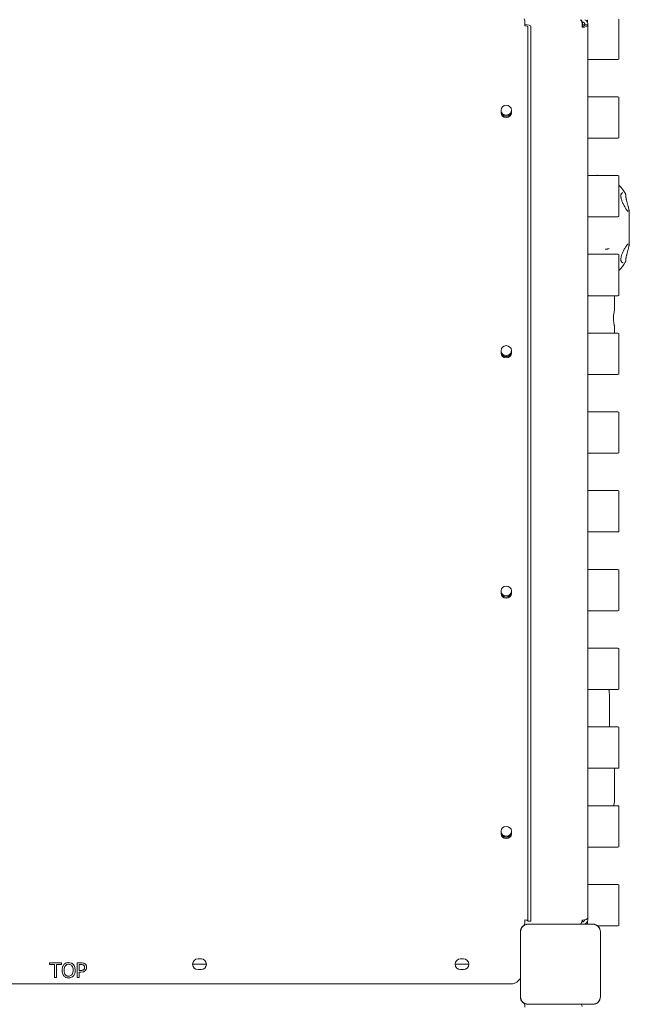
# Model space of a CAD drawing. Units: millimetres. Extents: x 11670 to 25052, y 3567 to 17499.
# Drawn here: x 15970 to 16590, y 11139 to 12139 of the extents above; entities that cross this region are included whole.
import ezdxf

# ---------------------------------------------------------------- set-up
doc = ezdxf.new("R2010")
doc.units = ezdxf.units.MM
doc.header["$LTSCALE"] = 70
doc.layers.add('Visible (ISO)', color=7, linetype='Continuous', lineweight=18)

msp = doc.modelspace()

# ---------------------------------------------------------------- linework, layer by layer
at = {"layer": 'Visible (ISO)'}
for p, q in [((16483.57, 12134.99), (16483.57, 12135.62)), ((16483.57, 12134.99), (16483.57, 12132.58)), ((16486.57, 12130.97), (16486.57, 12131.37)), ((16486.57, 12117.79), (16486.57, 12130.97)), ((16489.57, 12130.97), (16489.57, 12131.37)), ((16489.57, 12130.97), (16489.57, 12117.79)), ((16541.56, 12130.95), (16541.56, 12130.96)), ((16541.56, 12130.96), (16541.57, 12130.96)), ((16541.56, 12130.95), (16541.57, 12130.95)), ((16541.57, 12135.29), (16541.57, 12136.49)), ((16541.57, 12135.29), (16541.57, 12130.96)), ((16541.57, 12133.36), (16544.57, 12133.36)), ((16542.07, 12136.32), (16542.07, 12133.36)), ((16547.57, 12133.36), (16544.57, 12133.36)), ((16547.07, 12138.66), (16547.07, 12135.76)), ((16547.57, 12133.36), (16547.57, 11226.58)), ((16579.07, 12099.36), (16579.07, 12139.36)), ((16486.57, 11227.83), (16486.57, 12117.79)), ((16489.57, 11227.83), (16489.57, 12117.79)), ((16548.07, 12098.36), (16578.07, 12098.36)), ((16578.07, 12060.36), (16548.07, 12060.36)), ((16579.07, 12019.36), (16579.07, 12059.36)), ((16459.32, 12044.17), (16459.32, 12046.92)), ((16469.82, 12046.92), (16469.82, 12044.17)), ((16548.07, 12018.36), (16578.07, 12018.36)), ((16578.07, 11980.36), (16548.07, 11980.36)), ((16579.07, 11939.36), (16579.07, 11979.36)), ((16548.07, 11938.36), (16578.07, 11938.36)), ((16589.57, 11939.13), (16589.57, 11915.42)), ((16578.07, 11900.36), (16548.07, 11900.36)), ((16579.07, 11859.36), (16579.07, 11899.36)), ((16548.07, 11858.36), (16578.07, 11858.36)), ((16574.57, 11858.36), (16574.57, 11845.3)), ((16578.07, 11820.36), (16548.07, 11820.36)), ((16574.57, 11825.91), (16574.57, 11822.38)), ((16579.07, 11779.36), (16579.07, 11819.36)), ((16459.32, 11800.05), (16459.32, 11802.8)), ((16469.82, 11802.8), (16469.82, 11800.05)), ((16548.07, 11778.36), (16578.07, 11778.36)), ((16578.07, 11740.36), (16548.07, 11740.36)), ((16579.07, 11699.36), (16579.07, 11739.36)), ((16548.07, 11698.36), (16578.07, 11698.36)), ((16578.07, 11660.36), (16548.07, 11660.36)), ((16579.07, 11619.36), (16579.07, 11659.36)), ((16548.07, 11618.36), (16578.07, 11618.36)), ((16578.07, 11580.36), (16548.07, 11580.36)), ((16579.07, 11539.36), (16579.07, 11579.36)), ((16459.32, 11555.93), (16459.32, 11558.67)), ((16469.82, 11558.67), (16469.82, 11555.93)), ((16548.07, 11538.36), (16578.07, 11538.36)), ((16578.07, 11500.36), (16548.07, 11500.36)), ((16579.07, 11459.36), (16579.07, 11499.36)), ((16548.07, 11458.36), (16578.07, 11458.36)), ((16569.57, 11420.36), (16569.57, 11448.32)), ((16578.07, 11420.36), (16548.07, 11420.36)), ((16579.07, 11379.36), (16579.07, 11419.36)), ((16548.07, 11378.36), (16578.07, 11378.36)), ((16574.57, 11378.36), (16574.57, 11345.78)), ((16578.07, 11340.36), (16548.07, 11340.36)), ((16579.07, 11299.36), (16579.07, 11339.36)), ((16459.32, 11311.8), (16459.32, 11314.55)), ((16469.82, 11314.55), (16469.82, 11311.8)), ((16548.07, 11298.36), (16578.07, 11298.36)), ((16578.07, 11260.36), (16548.07, 11260.36)), ((16579.07, 11219.36), (16579.07, 11259.36)), ((16483.57, 11223.1), (16483.57, 11224.31)), ((16552.63, 11220.07), (16486.51, 11220.07)), ((16486.57, 11223.1), (16486.57, 11227.83)), ((16486.57, 11223.1), (16489.57, 11223.1)), ((16489.57, 11227.83), (16489.57, 11223.1)), ((16541.42, 11222.36), (16541.57, 11222.36)), ((16541.56, 11224.15), (16541.56, 11224.16)), ((16541.56, 11224.16), (16541.57, 11224.16)), ((16541.57, 11224.15), (16541.56, 11224.15)), ((16541.57, 11224.16), (16541.57, 11224.15)), ((16541.57, 11224.15), (16541.57, 11223.49)), ((16542.07, 11224.17), (16542.07, 11222.4)), ((16547.07, 11222.96), (16547.07, 11220.07)), ((16547.57, 11226.58), (16547.57, 11225.36)), ((16478.86, 11212.42), (16478.86, 11146.3)), ((16478.99, 11212.42), (16478.99, 11210.45)), ((16478.99, 11212.42), (16478.99, 11146.3)), ((16478.99, 11210.45), (16478.99, 11148.28)), ((16488.49, 11219.95), (16486.51, 11219.95)), ((16552.63, 11219.95), (16486.51, 11219.95)), ((16550.65, 11219.95), (16488.49, 11219.95)), ((16552.63, 11219.95), (16550.65, 11219.95)), ((16557.44, 11218.36), (16578.07, 11218.36)), ((16560.15, 11210.45), (16560.15, 11212.42)), ((16560.15, 11146.3), (16560.15, 11212.42)), ((16560.15, 11148.28), (16560.15, 11210.45)), ((16560.27, 11146.3), (16560.27, 11212.42)), ((16000.55, 11178.97), (16000.55, 11180.75)), ((16000.55, 11180.75), (16012.6, 11180.75)), ((16012.6, 11180.75), (16012.6, 11178.97)), ((16028.72, 11165.75), (16028.72, 11180.75)), ((16028.72, 11180.75), (16032.49, 11180.75)), ((16151.4, 11184.86), (16154.4, 11184.86)), ((16151.4, 11184.86), (16154.4, 11184.86)), ((16418.07, 11184.86), (16421.07, 11184.86)), ((16418.07, 11184.86), (16421.07, 11184.86)), ((16005.58, 11178.97), (16000.55, 11178.97)), ((16005.58, 11165.75), (16005.58, 11178.97)), ((16012.6, 11178.97), (16007.57, 11178.97)), ((16007.57, 11178.97), (16007.57, 11165.75)), ((16030.72, 11179.02), (16030.72, 11173.04)), ((16032.37, 11179.02), (16030.72, 11179.02)), ((16030.72, 11173.04), (16032.08, 11173.04)), ((16032.41, 11171.34), (16030.72, 11171.34)), ((16030.72, 11171.34), (16030.72, 11165.75)), ((16145.9, 11179.36), (16159.9, 11179.36)), ((16154.4, 11173.86), (16151.4, 11173.86)), ((16154.4, 11173.86), (16151.4, 11173.86)), ((16412.57, 11179.36), (16426.57, 11179.36)), ((16421.07, 11173.86), (16418.07, 11173.86)), ((16421.07, 11173.86), (16418.07, 11173.86)), ((16007.57, 11165.75), (16005.58, 11165.75)), ((16030.72, 11165.75), (16028.72, 11165.75)), ((16469.57, 11159.36), (15569.57, 11159.36)), ((16478.99, 11148.28), (16478.99, 11146.3)), ((16560.15, 11146.3), (16560.15, 11148.28)), ((16486.51, 11138.78), (16488.49, 11138.78)), ((16486.51, 11138.78), (16552.63, 11138.78)), ((16488.49, 11138.78), (16550.65, 11138.78)), ((16550.65, 11138.78), (16552.63, 11138.78))]:
    msp.add_line(p, q, dxfattribs=at)
for centre, radius, start, end in [((16472.34, 12135.62), 11.23, 0, 20.7053), ((16541.57, 12133.36), 3, 0, 90), ((16541.57, 12133.36), 6, 0, 61.94835), ((16548.07, 12099.36), 1, 240, 270), ((16578.07, 12099.36), 1, 270, 0), ((16548.07, 12059.36), 1, 90, 120), ((16578.07, 12059.36), 1, 0, 90), ((16548.07, 12019.36), 1, 240, 270), ((16578.07, 12019.36), 1, 270, 0), ((16548.07, 11979.36), 1, 90, 120), ((16553.68, 11944.22), 36.55, 81.42238, 84.36844), ((16578.07, 11979.36), 1, 0, 90), ((16553.68, 11944.22), 36.55, 29.75207, 45.99461), ((16548.07, 11939.36), 1, 240, 270), ((16578.07, 11939.36), 1, 270, 0), ((16548.07, 11899.36), 1, 90, 120), ((16578.07, 11899.36), 1, 0, 90), ((16553.68, 11910.33), 36.55, 314.00539, 330.39207), ((16548.07, 11859.36), 1, 240, 270), ((16578.07, 11859.36), 1, 270, 0), ((16548.07, 11819.36), 1, 90, 120), ((16564.57, 11822.38), 10, 348.34955, 0), ((16578.07, 11819.36), 1, 0, 90), ((16548.07, 11779.36), 1, 240, 270), ((16578.07, 11779.36), 1, 270, 0), ((16548.07, 11739.36), 1, 90, 120), ((16578.07, 11739.36), 1, 0, 90), ((16548.07, 11699.36), 1, 240, 270), ((16578.07, 11699.36), 1, 270, 0), ((16548.07, 11659.36), 1, 90, 120), ((16578.07, 11659.36), 1, 0, 90), ((16548.07, 11619.36), 1, 240, 270), ((16578.07, 11619.36), 1, 270, 0), ((16548.07, 11579.36), 1, 90, 120), ((16578.07, 11579.36), 1, 0, 90), ((16548.07, 11539.36), 1, 240, 270), ((16578.07, 11539.36), 1, 270, 0), ((16548.07, 11499.36), 1, 90, 120), ((16578.07, 11499.36), 1, 0, 90), ((16548.07, 11459.36), 1, 240, 270), ((16578.07, 11459.36), 1, 270, 0), ((16548.07, 11419.36), 1, 90, 120), ((16578.07, 11419.36), 1, 0, 90), ((16548.07, 11379.36), 1, 240, 270), ((16578.07, 11379.36), 1, 270, 0), ((16548.07, 11339.36), 1, 90, 120), ((16578.07, 11339.36), 1, 0, 90), ((16548.07, 11299.36), 1, 240, 270), ((16578.07, 11299.36), 1, 270, 0), ((16548.07, 11259.36), 1, 90, 120), ((16578.07, 11259.36), 1, 0, 90), ((16486.51, 11212.42), 7.64, 90, 180), ((16472.34, 11223.1), 11.23, 339.2947, 0), ((16541.57, 11225.36), 3, 270, 342.37218), ((16541.57, 11225.36), 6, 298.05165, 0), ((16552.63, 11212.42), 7.64, 0, 90), ((16486.51, 11212.42), 7.52, 90, 180), ((16552.63, 11212.42), 7.52, 0, 90), ((16578.07, 11219.36), 1, 270, 0), ((16151.4, 11179.36), 5.5, 90, 270), ((16151.4, 11179.36), 5.5, 90, 270), ((16154.4, 11179.36), 5.5, 270, 90), ((16154.4, 11179.36), 5.5, 270, 90), ((16418.07, 11179.36), 5.5, 90, 270), ((16418.07, 11179.36), 5.5, 90, 270), ((16421.07, 11179.36), 5.5, 270, 90), ((16421.07, 11179.36), 5.5, 270, 90), ((16469.57, 11169.36), 10, 270, 338.35925), ((16486.51, 11146.3), 7.64, 180, 270), ((16486.51, 11146.3), 7.52, 180, 270), ((16552.63, 11146.3), 7.64, 270, 0), ((16552.63, 11146.3), 7.52, 270, 0), ((16472.34, 11135.62), 11.23, 0, 20.7053)]:
    msp.add_arc(centre, radius, start, end, dxfattribs=at)
for centre, major_axis, ratio, start_param, end_param in [((16483.57, 12131.37), (6, 0), 0.402401, 0, 1.570796), ((16483.57, 12131.37), (3, 0), 0.402401, 0, 1.570796), ((16536.57, 12135.29), (5, 0), 0.915463, 0, 0.82776), ((16536.57, 12136.49), (5, 0), 0.915463, 0, 0.492332), ((16541.57, 12133.36), (6, 0), 0.402401, 4.712389, 6.283185), ((16541.57, 12133.36), (3, 0), 0.402401, 4.712389, 6.283185), ((16464.57, 12046.92), (-5.25, 0), 0.915463, 3.141593, 6.283185), ((16464.57, 12046.59), (-5.25, 0), 0.915463, 0, 3.141593), ((16464.57, 12045.38), (-5.25, 0), 0.915463, 0, 3.141593), ((16464.57, 12045.38), (5.25, 0), 0.915463, 3.141593, 6.283185), ((16464.57, 12044.17), (5.25, 0), 0.915463, 3.141593, 6.283185), ((16578.06, 11950.62), (5.56, 12.11), 0.309962, 0.141213, 0.169203), ((16560.67, 11924.77), (-16.47, 13.04), 0.87452, 2.528374, 2.603392), ((16464.57, 11802.8), (-5.25, 0), 0.915463, 3.141593, 6.283185), ((16464.57, 11802.47), (-5.25, 0), 0.915463, 0, 3.141593), ((16464.57, 11801.26), (-5.25, 0), 0.915463, 0, 3.141593), ((16464.57, 11801.26), (5.25, 0), 0.915463, 3.141593, 6.283185), ((16464.57, 11800.05), (5.25, 0), 0.915463, 3.141593, 6.283185), ((16464.57, 11558.67), (-5.25, 0), 0.915463, 3.141593, 6.283185), ((16464.57, 11558.34), (-5.25, 0), 0.915463, 0, 3.141593), ((16464.57, 11557.13), (-5.25, 0), 0.915463, 0, 3.141593), ((16464.57, 11557.13), (5.25, 0), 0.915463, 3.141593, 6.283185), ((16464.57, 11555.93), (5.25, 0), 0.915463, 3.141593, 6.283185), ((16464.57, 11314.55), (-5.25, 0), 0.915463, 3.141593, 6.283185), ((16464.57, 11314.22), (-5.25, 0), 0.915463, 0, 3.141593), ((16464.57, 11313.01), (-5.25, 0), 0.915463, 0, 3.141593), ((16464.57, 11313.01), (5.25, 0), 0.915463, 3.141593, 6.283185), ((16464.57, 11311.8), (5.25, 0), 0.915463, 3.141593, 6.283185), ((16483.57, 11223.1), (3, 0), 0.402401, 0, 1.570796), ((16536.57, 11223.49), (5, 0), 0.915463, 5.440055, 6.283185), ((16541.57, 11226.58), (6, 0), 0.402401, 4.712389, 6.283185), ((16536.57, 11136.49), (5, 0), 0.915463, 0, 0.492332)]:
    msp.add_ellipse(centre, major_axis=major_axis, ratio=ratio, start_param=start_param, end_param=end_param, dxfattribs=at)
for points, knots in [([(16555.81, 11980.36), (16555.86, 11980.38), (16555.91, 11980.39), (16556.12, 11980.46), (16556.29, 11980.51), (16556.67, 11980.59), (16556.88, 11980.63), (16557.27, 11980.59)], [2.4316512, 2.4316512, 2.4316512, 2.4316512, 2.4673471, 2.4673471, 2.5930592, 2.5930592, 2.7187712, 2.7187712, 2.7187712, 2.7187712]), ([(16586.52, 11946.13), (16586.26, 11946.49), (16585.99, 11946.89), (16585.44, 11947.76), (16585.15, 11948.23), (16584.55, 11949.25), (16584.26, 11949.78), (16583.67, 11950.89), (16583.39, 11951.46), (16582.86, 11952.59), (16582.61, 11953.15), (16582.17, 11954.24), (16581.98, 11954.76), (16581.65, 11955.75), (16581.51, 11956.22), (16581.29, 11957.1), (16581.21, 11957.51), (16581.08, 11958.27), (16581.04, 11958.63), (16580.99, 11959.3), (16580.99, 11959.61), (16581.02, 11960.19), (16581.05, 11960.46), (16581.14, 11960.96), (16581.2, 11961.2), (16581.36, 11961.63), (16581.46, 11961.82), (16581.68, 11962.18), (16581.82, 11962.33), (16582.1, 11962.57), (16582.25, 11962.67), (16582.56, 11962.8), (16582.73, 11962.83), (16582.91, 11962.85)], [0, 0, 0, 0, 0.185862, 0.185862, 0.3812, 0.3812, 0.580961, 0.580961, 0.777936, 0.777936, 0.964441, 0.964441, 1.135185, 1.135185, 1.289127, 1.289127, 1.428847, 1.428847, 1.558553, 1.558553, 1.682874, 1.682874, 1.806365, 1.806365, 1.933694, 1.933694, 2.070584, 2.070584, 2.225917, 2.225917, 2.383701, 2.383701, 2.541486, 2.541486, 2.541486, 2.541486]), ([(16585.41, 11962.36), (16585.47, 11962.25), (16585.53, 11962.13), (16585.64, 11961.88), (16585.69, 11961.75), (16585.78, 11961.48), (16585.82, 11961.33), (16585.88, 11961.04), (16585.91, 11960.88), (16585.95, 11960.57), (16585.96, 11960.41), (16585.96, 11960.24)], [0.5787237, 0.5787237, 0.5787237, 0.5787237, 0.6415587, 0.6415587, 0.7043937, 0.7043937, 0.7672286, 0.7672286, 0.8300636, 0.8300636, 0.8928986, 0.8928986, 0.8928986, 0.8928986]), ([(16585.96, 11960.24), (16585.97, 11959.99), (16585.98, 11959.72), (16586.02, 11959.16), (16586.05, 11958.87), (16586.13, 11958.27), (16586.17, 11957.96), (16586.27, 11957.32), (16586.33, 11957), (16586.46, 11956.33), (16586.52, 11956), (16586.6, 11955.66)], [0, 0, 0, 0, 0.1082614, 0.1082614, 0.2165228, 0.2165228, 0.3247841, 0.3247841, 0.4330455, 0.4330455, 0.5413069, 0.5413069, 0.5413069, 0.5413069]), ([(16586.6, 11955.66), (16586.69, 11955.23), (16586.79, 11954.8), (16587, 11953.93), (16587.11, 11953.5), (16587.34, 11952.63), (16587.45, 11952.2), (16587.69, 11951.35), (16587.8, 11950.93), (16588.04, 11950.1), (16588.15, 11949.69), (16588.38, 11948.9), (16588.48, 11948.51), (16588.69, 11947.77), (16588.79, 11947.41), (16588.97, 11946.73), (16589.05, 11946.41), (16589.2, 11945.8), (16589.27, 11945.52), (16589.39, 11945), (16589.43, 11944.76), (16589.47, 11944.54)], [6.362589, 6.362589, 6.362589, 6.362589, 6.497611, 6.497611, 6.632633, 6.632633, 6.767656, 6.767656, 6.902678, 6.902678, 7.037701, 7.037701, 7.172723, 7.172723, 7.307746, 7.307746, 7.442768, 7.442768, 7.577791, 7.577791, 7.712813, 7.712813, 7.712813, 7.712813]), ([(16588.51, 11943.85), (16588.51, 11943.85), (16588.48, 11943.86), (16588.36, 11943.93), (16588.24, 11944.02), (16587.98, 11944.27), (16587.83, 11944.44), (16587.5, 11944.82), (16587.32, 11945.05), (16586.93, 11945.55), (16586.73, 11945.83), (16586.52, 11946.13)], [5.9256788, 5.9256788, 5.9256788, 5.9256788, 6.0255401, 6.0255401, 6.1776717, 6.1776717, 6.3298033, 6.3298033, 6.481935, 6.481935, 6.6340666, 6.6340666, 6.6340666, 6.6340666]), ([(16588.97, 11944.92), (16588.98, 11944.92), (16588.98, 11944.92), (16589.04, 11944.92), (16589.1, 11944.91), (16589.21, 11944.87), (16589.26, 11944.84), (16589.36, 11944.77), (16589.4, 11944.72), (16589.45, 11944.62), (16589.47, 11944.56), (16589.47, 11944.51)], [-0.00031842, -0.00031842, -0.00031842, -0.00031842, 0, 0, 0.01804393, 0.01804393, 0.03607791, 0.03607791, 0.05560006, 0.05560006, 0.07510118, 0.07510118, 0.07510118, 0.07510118]), ([(16589.47, 11944.51), (16589.47, 11944.5), (16589.47, 11944.5), (16589.48, 11944.5), (16589.48, 11944.49), (16589.48, 11944.48), (16589.48, 11944.48), (16589.48, 11944.47)], [0.67887109, 0.67887109, 0.67887109, 0.67887109, 0.68133721, 0.68133721, 0.6877505, 0.6877505, 0.69456411, 0.69456411, 0.69456411, 0.69456411]), ([(16589.57, 11939.13), (16589.57, 11939.15), (16589.57, 11939.17), (16589.57, 11940.29), (16589.56, 11941.4), (16589.52, 11943.15), (16589.5, 11943.81), (16589.48, 11944.47)], [-0.0050481, -0.0050481, -0.0050481, -0.0050481, 0, 0, 0.3314565, 0.3314565, 0.5266434, 0.5266434, 0.5266434, 0.5266434]), ([(16586.51, 11908.8), (16586.71, 11909.07), (16586.91, 11909.32), (16587.27, 11909.78), (16587.45, 11909.98), (16587.77, 11910.33), (16587.91, 11910.48), (16588.16, 11910.7), (16588.27, 11910.78), (16588.4, 11910.85), (16588.43, 11910.86), (16588.43, 11910.86)], [6.6340659, 6.6340659, 6.6340659, 6.6340659, 6.7792869, 6.7792869, 6.924508, 6.924508, 7.069729, 7.069729, 7.21495, 7.21495, 7.3217922, 7.3217922, 7.3217922, 7.3217922]), ([(16589.47, 11910.01), (16589.43, 11909.79), (16589.39, 11909.53), (16589.27, 11908.99), (16589.21, 11908.69), (16589.05, 11908.06), (16588.97, 11907.73), (16588.79, 11907.03), (16588.69, 11906.66), (16588.48, 11905.9), (16588.38, 11905.51), (16588.15, 11904.7), (16588.04, 11904.29), (16587.8, 11903.45), (16587.69, 11903.03), (16587.45, 11902.17), (16587.34, 11901.74), (16587.11, 11900.87), (16587, 11900.44), (16586.79, 11899.58), (16586.69, 11899.15), (16586.6, 11898.73)], [5.012361, 5.012361, 5.012361, 5.012361, 5.147383, 5.147383, 5.282406, 5.282406, 5.417429, 5.417429, 5.552452, 5.552452, 5.687475, 5.687475, 5.822497, 5.822497, 5.95752, 5.95752, 6.092543, 6.092543, 6.227566, 6.227566, 6.362589, 6.362589, 6.362589, 6.362589]), ([(16589.47, 11910.04), (16589.47, 11909.99), (16589.45, 11909.93), (16589.4, 11909.83), (16589.36, 11909.79), (16589.26, 11909.72), (16589.21, 11909.69), (16589.1, 11909.65), (16589.04, 11909.64), (16588.98, 11909.64), (16588.98, 11909.64), (16588.97, 11909.64)], [0, 0, 0, 0, 0.0194997, 0.0194997, 0.03902043, 0.03902043, 0.05705309, 0.05705309, 0.07509571, 0.07509571, 0.07541411, 0.07541411, 0.07541411, 0.07541411]), ([(16589.48, 11910.08), (16589.48, 11910.07), (16589.48, 11910.06), (16589.47, 11910.05), (16589.47, 11910.05), (16589.47, 11910.04)], [0, 0, 0, 0, 0.002799233, 0.002799233, 0.003445179, 0.003445179, 0.003445179, 0.003445179]), ([(16589.48, 11910.08), (16589.5, 11910.74), (16589.52, 11911.4), (16589.56, 11913.15), (16589.57, 11914.26), (16589.57, 11915.38), (16589.57, 11915.4), (16589.57, 11915.42)], [1.6241743, 1.6241743, 1.6241743, 1.6241743, 1.8419537, 1.8419537, 2.2117757, 2.2117757, 2.2174081, 2.2174081, 2.2174081, 2.2174081]), ([(16567.58, 11905.81), (16567.44, 11905.78), (16567.28, 11905.75), (16566.97, 11905.68), (16566.81, 11905.65), (16566.5, 11905.58), (16566.35, 11905.56), (16566.06, 11905.5), (16565.93, 11905.48), (16565.69, 11905.44), (16565.58, 11905.42), (16565.49, 11905.41)], [0, 0, 0, 0, 0.0510176, 0.0510176, 0.1020353, 0.1020353, 0.1530529, 0.1530529, 0.2040705, 0.2040705, 0.2550882, 0.2550882, 0.2550882, 0.2550882]), ([(16582.94, 11891.88), (16582.68, 11891.92), (16582.43, 11892.01), (16582.01, 11892.31), (16581.82, 11892.5), (16581.52, 11892.94), (16581.4, 11893.17), (16581.22, 11893.67), (16581.15, 11893.94), (16581.05, 11894.49), (16581.01, 11894.78), (16580.99, 11895.4), (16580.99, 11895.71), (16581.04, 11896.38), (16581.08, 11896.73), (16581.2, 11897.47), (16581.28, 11897.85), (16581.47, 11898.66), (16581.59, 11899.09), (16581.87, 11899.98), (16582.04, 11900.44), (16582.41, 11901.41), (16582.62, 11901.92), (16583.09, 11902.95), (16583.34, 11903.48), (16583.88, 11904.55), (16584.17, 11905.08), (16584.75, 11906.11), (16585.05, 11906.61), (16585.55, 11907.39), (16585.74, 11907.7), (16586.13, 11908.27), (16586.33, 11908.54), (16586.51, 11908.8)], [0, 0, 0, 0, 0.234964, 0.234964, 0.437298, 0.437298, 0.596061, 0.596061, 0.733948, 0.733948, 0.861707, 0.861707, 0.985553, 0.985553, 1.110271, 1.110271, 1.240114, 1.240114, 1.378996, 1.378996, 1.530405, 1.530405, 1.696729, 1.696729, 1.878127, 1.878127, 2.071567, 2.071567, 2.270884, 2.270884, 2.406185, 2.406185, 2.541486, 2.541486, 2.541486, 2.541486]), ([(16583.19, 11891.86), (16583.17, 11891.86), (16583.16, 11891.86), (16583.12, 11891.86), (16583.11, 11891.86), (16583.08, 11891.86), (16583.06, 11891.86), (16583.03, 11891.87), (16583.01, 11891.87), (16582.97, 11891.87), (16582.96, 11891.88), (16582.94, 11891.88)], [0.81676978, 0.81676978, 0.81676978, 0.81676978, 0.83199402, 0.83199402, 0.84721825, 0.84721825, 0.86244248, 0.86244248, 0.87766672, 0.87766672, 0.89289095, 0.89289095, 0.89289095, 0.89289095]), ([(16585.96, 11894.23), (16585.96, 11894.08), (16585.95, 11893.93), (16585.91, 11893.64), (16585.89, 11893.49), (16585.83, 11893.22), (16585.8, 11893.09), (16585.72, 11892.84), (16585.67, 11892.72), (16585.57, 11892.48), (16585.51, 11892.37), (16585.45, 11892.27)], [0, 0, 0, 0, 0.0593951, 0.0593951, 0.1187902, 0.1187902, 0.1781853, 0.1781853, 0.2375803, 0.2375803, 0.2969754, 0.2969754, 0.2969754, 0.2969754]), ([(16586.6, 11898.73), (16586.52, 11898.39), (16586.46, 11898.05), (16586.33, 11897.4), (16586.27, 11897.08), (16586.17, 11896.45), (16586.13, 11896.15), (16586.05, 11895.56), (16586.02, 11895.27), (16585.98, 11894.73), (16585.97, 11894.47), (16585.96, 11894.23)], [0, 0, 0, 0, 0.1082614, 0.1082614, 0.2165227, 0.2165227, 0.3247841, 0.3247841, 0.4330455, 0.4330455, 0.5413069, 0.5413069, 0.5413069, 0.5413069]), ([(16574.57, 11845.3), (16574.57, 11844.89), (16574.54, 11844.47), (16574.42, 11843.52), (16574.33, 11843), (16574.13, 11841.87), (16574.01, 11841.26), (16573.79, 11840), (16573.68, 11839.35), (16573.52, 11838.09), (16573.45, 11837.47), (16573.38, 11836.28), (16573.37, 11835.71), (16573.39, 11834.57), (16573.42, 11834.02), (16573.52, 11832.89), (16573.59, 11832.32), (16573.77, 11831.15), (16573.87, 11830.56), (16574.09, 11829.38), (16574.21, 11828.79), (16574.38, 11827.81), (16574.45, 11827.41), (16574.54, 11826.63), (16574.57, 11826.26), (16574.57, 11825.91)], [0, 0, 0, 0, 0.174129, 0.174129, 0.369281, 0.369281, 0.57922, 0.57922, 0.788121, 0.788121, 0.979527, 0.979527, 1.155261, 1.155261, 1.327423, 1.327423, 1.508214, 1.508214, 1.705847, 1.705847, 1.917455, 1.917455, 2.076362, 2.076362, 2.235269, 2.235269, 2.235269, 2.235269]), ([(16568.81, 11458.36), (16568.86, 11458.1), (16568.91, 11457.84), (16569.02, 11457.1), (16569.08, 11456.62), (16569.13, 11456.13), (16569.18, 11455.64), (16569.22, 11455.14), (16569.29, 11454.16), (16569.31, 11453.68), (16569.33, 11453.2)], [0.0628505, 0.0628505, 0.0628505, 0.0628505, 0.1442679, 0.1442679, 0.2885358, 0.2885358, 0.2885358, 0.4328036, 0.4328036, 0.5715634, 0.5715634, 0.5715634, 0.5715634]), ([(16569.33, 11453.2), (16569.33, 11453.19), (16569.33, 11453.18), (16569.33, 11453.16), (16569.33, 11453.15), (16569.33, 11453.14)], [0.571563355, 0.571563355, 0.571563355, 0.571563355, 0.574317437, 0.574317437, 0.577071519, 0.577071519, 0.577071519, 0.577071519]), ([(16569.33, 11453.14), (16569.34, 11452.82), (16569.35, 11452.5), (16569.39, 11451.83), (16569.41, 11451.48), (16569.43, 11451.14), (16569.47, 11450.65), (16569.5, 11450.16), (16569.53, 11449.53), (16569.54, 11449.37), (16569.55, 11449.21)], [-4.2510756, -4.2510756, -4.2510756, -4.2510756, -4.1618553, -4.1618553, -4.0673872, -4.0673872, -4.0673872, -3.9308088, -3.9308088, -3.8836988, -3.8836988, -3.8836988, -3.8836988]), ([(16569.55, 11449.21), (16569.56, 11449.06), (16569.56, 11448.91), (16569.57, 11448.61), (16569.57, 11448.46), (16569.57, 11448.32)], [0.43753986, 0.43753986, 0.43753986, 0.43753986, 0.47700779, 0.47700779, 0.51647573, 0.51647573, 0.51647573, 0.51647573]), ([(16574.57, 11345.78), (16574.57, 11345.39), (16574.53, 11344.97), (16574.42, 11344.05), (16574.33, 11343.54), (16574.12, 11342.43), (16574.01, 11341.83), (16573.84, 11340.93), (16573.79, 11340.65), (16573.75, 11340.36)], [0, 0, 0, 0, 0.1758749, 0.1758749, 0.3728515, 0.3728515, 0.583825, 0.583825, 0.6780715, 0.6780715, 0.6780715, 0.6780715]), ([(16486.51, 11219.95), (16485.68, 11219.95), (16484.85, 11219.81), (16483.01, 11219.18), (16482.04, 11218.58), (16480.6, 11217.16), (16480.07, 11216.42), (16479.28, 11214.72), (16479.04, 11213.74), (16478.99, 11212.65), (16478.99, 11212.54), (16478.99, 11212.42)], [-2.3032383, -2.3032383, -2.3032383, -2.3032383, -2.1869905, -2.1869905, -2.0310205, -2.0310205, -1.9058883, -1.9058883, -1.7682503, -1.7682503, -1.7525283, -1.7525283, -1.7525283, -1.7525283]), ([(16560.15, 11212.42), (16560.15, 11212.79), (16560.13, 11213.15), (16559.92, 11214.53), (16559.56, 11215.52), (16558.58, 11217.1), (16558.03, 11217.73), (16556.62, 11218.87), (16555.74, 11219.34), (16554.1, 11219.84), (16553.36, 11219.95), (16552.63, 11219.95)], [1.7534223, 1.7534223, 1.7534223, 1.7534223, 1.8044011, 1.8044011, 1.9485787, 1.9485787, 2.0648359, 2.0648359, 2.2018379, 2.2018379, 2.304873, 2.304873, 2.304873, 2.304873]), ([(16015.07, 11179.03), (16015.58, 11179.61), (16016.18, 11180.07), (16017.33, 11180.63), (16017.8, 11180.79), (16018.82, 11181.01), (16019.36, 11181.06), (16019.9, 11181.06)], [0, 0, 0, 0, 0.2314513, 0.2314513, 0.3823156, 0.3823156, 0.5427772, 0.5427772, 0.5427772, 0.5427772]), ([(16019.9, 11181.06), (16020.82, 11181.06), (16021.72, 11180.92), (16022.88, 11180.44), (16023.31, 11180.23), (16024.11, 11179.66), (16024.44, 11179.36), (16024.74, 11179.03)], [0, 0, 0, 0, 0.2753911, 0.2753911, 0.37613, 0.37613, 0.4578559, 0.4578559, 0.4578559, 0.4578559]), ([(16032.49, 11180.75), (16033.23, 11180.75), (16034.04, 11180.7), (16035.18, 11180.43), (16035.8, 11180.24), (16036.42, 11179.81)], [0, 0, 0, 0, 0.2216294, 0.2216294, 0.3499903, 0.3499903, 0.3499903, 0.3499903]), ([(16013.27, 11173.25), (16013.27, 11174.36), (16013.4, 11175.51), (16013.99, 11177.34), (16014.4, 11178.23), (16015.07, 11179.03)], [0, 0, 0, 0, 0.3338688, 0.3338688, 0.5777372, 0.5777372, 0.5777372, 0.5777372]), ([(16015.06, 11167.47), (16014.55, 11168.07), (16014.17, 11168.75), (16013.44, 11170.68), (16013.27, 11171.97), (16013.27, 11173.25)], [0, 0, 0, 0, 0.2352251, 0.2352251, 0.6188039, 0.6188039, 0.6188039, 0.6188039]), ([(16016.58, 11177.78), (16016.23, 11177.33), (16015.97, 11176.8), (16015.42, 11175.16), (16015.35, 11174.03), (16015.35, 11173.25)], [0, 0, 0, 0, 0.1724839, 0.1724839, 0.5193629, 0.5193629, 0.5193629, 0.5193629]), ([(16015.35, 11173.25), (16015.35, 11172.22), (16015.46, 11171.13), (16016.01, 11169.6), (16016.32, 11169.01), (16017.16, 11168.09), (16017.57, 11167.77), (16018.33, 11167.41), (16018.63, 11167.32), (16019.25, 11167.19), (16019.58, 11167.16), (16019.91, 11167.16)], [0, 0, 0, 0, 0.3083232, 0.3083232, 0.4889701, 0.4889701, 0.623241, 0.623241, 0.7016474, 0.7016474, 0.785002, 0.785002, 0.785002, 0.785002]), ([(16019.91, 11179.34), (16019.31, 11179.34), (16018.71, 11179.25), (16017.92, 11178.92), (16017.62, 11178.77), (16017.04, 11178.31), (16016.79, 11178.06), (16016.58, 11177.78)], [0, 0, 0, 0, 0.1797542, 0.1797542, 0.2575529, 0.2575529, 0.3259559, 0.3259559, 0.3259559, 0.3259559]), ([(16023.23, 11177.78), (16022.91, 11178.19), (16022.53, 11178.54), (16021.77, 11178.98), (16021.42, 11179.11), (16020.69, 11179.3), (16020.3, 11179.34), (16019.91, 11179.34)], [0, 0, 0, 0, 0.1558359, 0.1558359, 0.265828, 0.265828, 0.3833991, 0.3833991, 0.3833991, 0.3833991]), ([(16019.91, 11167.16), (16020.49, 11167.16), (16021.06, 11167.25), (16022.06, 11167.66), (16022.48, 11167.94), (16023.12, 11168.57), (16023.5, 11169.01), (16024.05, 11170.23), (16024.2, 11170.77), (16024.41, 11171.95), (16024.46, 11172.6), (16024.46, 11173.25)], [0, 0, 0, 0, 0.1741044, 0.1741044, 0.3254737, 0.3254737, 0.4436319, 0.4436319, 0.5259424, 0.5259424, 0.6223055, 0.6223055, 0.6223055, 0.6223055]), ([(16024.46, 11173.25), (16024.46, 11174.56), (16024.27, 11175.41), (16023.94, 11176.56), (16023.66, 11177.22), (16023.23, 11177.78)], [0, 0, 0, 0, 0.3951996, 0.3951996, 0.9659955, 0.9659955, 0.9659955, 0.9659955]), ([(16024.74, 11179.03), (16025.26, 11178.42), (16025.65, 11177.71), (16026.24, 11176.12), (16026.53, 11174.94), (16026.53, 11173.25)], [0, 0, 0, 0, 0.2426987, 0.2426987, 0.5094196, 0.5094196, 0.5094196, 0.5094196]), ([(16026.53, 11173.25), (16026.53, 11172.13), (16026.41, 11171.01), (16025.93, 11169.48), (16025.74, 11169.02), (16025.29, 11168.19), (16025.04, 11167.82), (16024.74, 11167.47)], [0, 0, 0, 0, 0.3341647, 0.3341647, 0.4803026, 0.4803026, 0.6156163, 0.6156163, 0.6156163, 0.6156163]), ([(16032.08, 11173.04), (16033.07, 11173.04), (16033.65, 11173.13), (16034.28, 11173.3), (16034.51, 11173.39), (16034.93, 11173.63), (16035.11, 11173.77), (16035.27, 11173.94)], [0, 0, 0, 0, 0.2989303, 0.2989303, 0.4835876, 0.4835876, 0.6602275, 0.6602275, 0.6602275, 0.6602275]), ([(16035.04, 11178.45), (16034.74, 11178.65), (16034.41, 11178.79), (16033.49, 11179), (16032.8, 11179.02), (16032.37, 11179.02)], [0, 0, 0, 0, 0.1089103, 0.1089103, 0.2831981, 0.2831981, 0.2831981, 0.2831981]), ([(16036.89, 11172.89), (16036.4, 11172.41), (16035.84, 11172.05), (16034.75, 11171.6), (16033.92, 11171.34), (16032.41, 11171.34)], [0, 0, 0, 0, 0.2056575, 0.2056575, 0.3532396, 0.3532396, 0.3532396, 0.3532396]), ([(16036.13, 11176.16), (16036.13, 11176.59), (16036.07, 11177.01), (16035.82, 11177.62), (16035.71, 11177.81), (16035.41, 11178.17), (16035.24, 11178.32), (16035.04, 11178.45)], [0, 0, 0, 0, 0.1265251, 0.1265251, 0.1957278, 0.1957278, 0.2658326, 0.2658326, 0.2658326, 0.2658326]), ([(16035.27, 11173.94), (16035.54, 11174.2), (16035.76, 11174.51), (16036.02, 11175.14), (16036.13, 11175.55), (16036.13, 11176.16)], [0, 0, 0, 0, 0.1121573, 0.1121573, 0.2049135, 0.2049135, 0.2049135, 0.2049135]), ([(16036.42, 11179.81), (16036.87, 11179.5), (16037.25, 11179.12), (16037.82, 11178.24), (16037.96, 11177.86), (16038.16, 11177.13), (16038.2, 11176.68), (16038.2, 11176.23)], [0, 0, 0, 0, 0.1649938, 0.1649938, 0.3147015, 0.3147015, 0.5364222, 0.5364222, 0.5364222, 0.5364222]), ([(16038.2, 11176.23), (16038.2, 11175.59), (16038.09, 11174.97), (16037.75, 11174.1), (16037.61, 11173.82), (16037.28, 11173.32), (16037.1, 11173.1), (16036.89, 11172.89)], [0, 0, 0, 0, 0.1913082, 0.1913082, 0.2817134, 0.2817134, 0.368472, 0.368472, 0.368472, 0.368472]), ([(16019.9, 11165.43), (16018.97, 11165.43), (16018.05, 11165.58), (16016.77, 11166.11), (16016.39, 11166.33), (16015.68, 11166.84), (16015.36, 11167.14), (16015.06, 11167.47)], [0, 0, 0, 0, 0.2782512, 0.2782512, 0.4164825, 0.4164825, 0.5609011, 0.5609011, 0.5609011, 0.5609011]), ([(16024.74, 11167.47), (16024.22, 11166.89), (16023.62, 11166.42), (16022.47, 11165.86), (16021.98, 11165.7), (16020.97, 11165.48), (16020.43, 11165.43), (16019.9, 11165.43)], [0, 0, 0, 0, 0.2334153, 0.2334153, 0.3843799, 0.3843799, 0.5458873, 0.5458873, 0.5458873, 0.5458873]), ([(16478.99, 11146.3), (16478.99, 11145.48), (16479.13, 11144.64), (16479.75, 11142.81), (16480.35, 11141.83), (16481.77, 11140.39), (16482.51, 11139.87), (16484.21, 11139.07), (16485.19, 11138.83), (16486.28, 11138.78), (16486.4, 11138.78), (16486.51, 11138.78)], [-2.3032383, -2.3032383, -2.3032383, -2.3032383, -2.1869905, -2.1869905, -2.0310205, -2.0310205, -1.9058883, -1.9058883, -1.7682503, -1.7682503, -1.7525283, -1.7525283, -1.7525283, -1.7525283]), ([(16552.63, 11138.78), (16553, 11138.78), (16553.36, 11138.81), (16554.74, 11139.01), (16555.73, 11139.37), (16557.31, 11140.35), (16557.94, 11140.91), (16559.08, 11142.31), (16559.55, 11143.19), (16560.05, 11144.84), (16560.15, 11145.57), (16560.15, 11146.3)], [1.7534223, 1.7534223, 1.7534223, 1.7534223, 1.8044011, 1.8044011, 1.9485787, 1.9485787, 2.0648359, 2.0648359, 2.2018379, 2.2018379, 2.304873, 2.304873, 2.304873, 2.304873])]:
    msp.add_open_spline(points, degree=3, knots=knots, dxfattribs=at)

doc.saveas('drawing.dxf')
